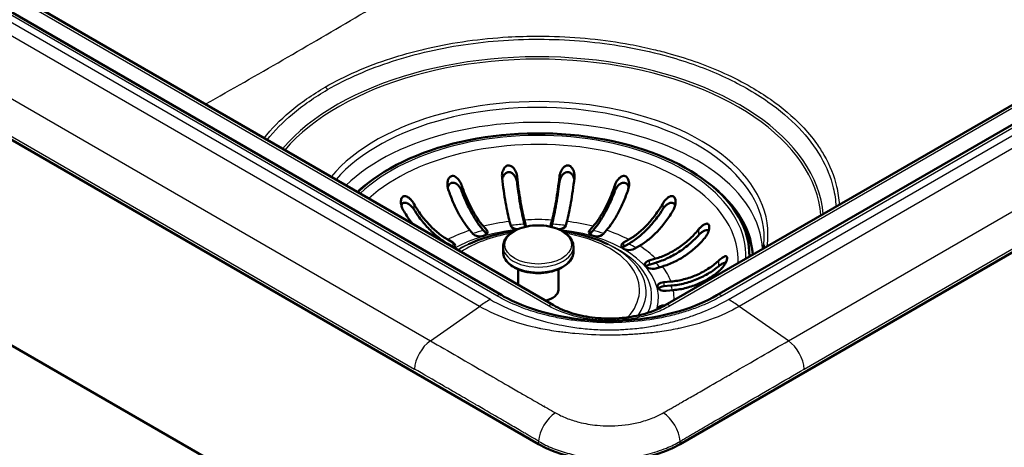
# Model space of a CAD drawing. Units: millimetres. Extents: x 0 to 2100, y 0 to 2970.
# Drawn here: x 1239 to 1435, y 1431 to 1516 of the extents above; entities that cross this region are included whole.
import ezdxf

# ---------------------------------------------------------------- set-up
doc = ezdxf.new("R2010")
doc.units = ezdxf.units.MM
doc.header["$LTSCALE"] = 10
doc.layers.add('Visible Edges(ISO)', color=7, linetype='Continuous', lineweight=50)
doc.layers.add('Visible Tangent Edges(ISO)', color=7, linetype='Continuous', lineweight=25)

msp = doc.modelspace()

# ---------------------------------------------------------------- linework, layer by layer
at = {"layer": 'Visible Edges(ISO)'}
for p, q in [((783.61, 1712.8), (1420.01, 1345.38)), ((1342.27, 1431.14), (932.15, 1667.92)), ((1334.97, 1460.73), (978.76, 1666.39)), ((1653.54, 1619.95), (1377.77, 1460.73)), ((1642.84, 1617.73), (1367.47, 1458.74)), ((1695.73, 1618.93), (1370.46, 1431.14)), ((1345.27, 1458.74), (1127.44, 1584.51)), ((1296.65, 1500.1), (1296.65, 1500.1)), ((1296.94, 1500.29), (1296.93, 1500.29)), ((1331.32, 1474.44), (1331.98, 1473.69)), ((1336.75, 1474.58), (1336.53, 1475.42)), ((1339.49, 1475.69), (1339.72, 1474.85)), ((1339.49, 1474.87), (1339.62, 1474.39)), ((1344.73, 1474.85), (1344.96, 1475.69)), ((1344.83, 1474.39), (1344.96, 1474.87)), ((1347.92, 1475.42), (1347.69, 1474.58)), ((1352.46, 1473.69), (1353.13, 1474.44)), ((1329.31, 1472.9), (1328.65, 1473.65)), ((1331.32, 1473.62), (1331.97, 1472.89)), ((1352.48, 1472.89), (1353.13, 1473.62)), ((1355.8, 1473.65), (1355.14, 1472.9)), ((1324.22, 1471.8), (1325.25, 1471.2)), ((1324.22, 1470.98), (1325.25, 1470.38)), ((1329.03, 1471.18), (1328.36, 1470.87)), ((1355.42, 1471.18), (1356.09, 1470.87)), ((1359.19, 1471.2), (1360.23, 1471.8)), ((1359.19, 1470.38), (1360.23, 1470.98)), ((1362.35, 1470.57), (1361.32, 1469.98)), ((1335.22, 1469.4), (1335.22, 1470.38)), ((1349.22, 1469.4), (1349.22, 1470.38)), ((1384.22, 1468.67), (1384.22, 1468.42)), ((1364.26, 1467.63), (1365.56, 1468.02)), ((1364.26, 1466.82), (1365.56, 1467.2)), ((1338.22, 1462.81), (1338.22, 1465.9)), ((1346.22, 1461.81), (1346.22, 1465.9)), ((1366.93, 1466.47), (1365.63, 1466.09)), ((1367.18, 1463.34), (1368.62, 1463.47)), ((1367.18, 1462.52), (1368.62, 1462.65)), ((1369.09, 1461.76), (1367.64, 1461.63)), ((1375.94, 1455.72), (1375.94, 1455.72))]:
    msp.add_line(p, q, dxfattribs=at)
for centre, major_axis, start_param, end_param in [((1287.78, 1481.32), (10.5, 18.19), 0.136091, 0.136107), ((1342.22, 1468.67), (42, 0), 6.272794, 8.879918), ((1342.22, 1468.87), (63, 0), 0.37308, 0.373084), ((1342.22, 1469.08), (62.75, 0), 0.359559, 0.359562), ((1342.22, 1467.45), (42.75, 0), 0.055214, 0.38543), ((1338.24, 1474.72), (-1.5, 0), 0.15708, 1.523519), ((1338.24, 1474.72), (1.5, 0), 5.798631, 6.440265), ((1346.21, 1474.72), (-1.5, 0), 6.126106, 6.76774), ((1346.21, 1474.72), (1.5, 0), 4.759666, 6.126106), ((1330.65, 1473.3), (1.5, 0), 3.612832, 6.754424), ((1353.8, 1473.3), (-1.5, 0), 5.811946, 8.953539), ((1324.19, 1470.59), (1.5, 0), 5.763937, 7.068583), ((1360.26, 1470.59), (-1.5, 0), 5.497787, 8.63938), ((1324.19, 1469.77), (1.5, 0), 0.490883, 0.785398), ((1360.26, 1469.77), (1.5, 0), 2.356194, 2.65071), ((1364.94, 1466.86), (-1.5, 0), 5.183628, 8.325221), ((1364.94, 1466.05), (1.5, 0), 2.042035, 2.65071), ((1367.41, 1462.48), (-1.5, 0), 4.869469, 8.011061), ((1342.22, 1461.81), (4, 0), 5.084777, 6.283185), ((1367.41, 1461.66), (1.5, 0), 1.727876, 2.65071), ((1367.41, 1457.88), (-1.5, 0), 4.67882, 6.181745), ((1356.37, 1447.44), (-20, 0), 0.865886, 0.868184), ((1356.37, 1447.44), (-20, 0), 2.27603, 2.276035), ((1356.37, 1439.27), (-19.93, 0), 0.785398, 2.356194)]:
    msp.add_ellipse(centre, major_axis=major_axis, ratio=0.57735, start_param=start_param, end_param=end_param, dxfattribs=at)
for points, knots in [([(1335.03, 1484.11), (1335.02, 1484.25), (1335.01, 1484.4), (1335.03, 1484.9), (1335.1, 1485.24), (1335.3, 1485.74), (1335.41, 1485.94), (1335.65, 1486.24), (1335.79, 1486.36), (1336.05, 1486.49), (1336.16, 1486.53), (1336.28, 1486.54), (1336.34, 1486.55), (1336.4, 1486.54), (1336.59, 1486.52), (1336.72, 1486.48), (1337.03, 1486.31), (1337.2, 1486.16), (1337.57, 1485.7), (1337.75, 1485.35), (1337.93, 1484.78), (1337.97, 1484.58), (1338, 1484.38)], [-0.281241, -0.281241, -0.281241, -0.281241, -0.2433988, -0.2433988, -0.1507184, -0.1507184, -0.0875013, -0.0875013, -0.0363703, -0.0363703, 0, 0, 0, 0.0179989, 0.0179989, 0.0593134, 0.0593134, 0.1238844, 0.1238844, 0.2155651, 0.2155651, 0.2635689, 0.2635689, 0.2635689, 0.2635689]), ([(1346.45, 1484.38), (1346.48, 1484.6), (1346.53, 1484.82), (1346.7, 1485.35), (1346.85, 1485.64), (1347.15, 1486.04), (1347.29, 1486.19), (1347.55, 1486.39), (1347.68, 1486.46), (1347.92, 1486.54), (1348.05, 1486.55), (1348.17, 1486.54), (1348.26, 1486.53), (1348.34, 1486.51), (1348.56, 1486.42), (1348.69, 1486.33), (1348.97, 1486.06), (1349.11, 1485.83), (1349.36, 1485.23), (1349.44, 1484.83), (1349.43, 1484.32), (1349.43, 1484.21), (1349.42, 1484.11)], [-0.2830976, -0.2830976, -0.2830976, -0.2830976, -0.2245111, -0.2245111, -0.1370463, -0.1370463, -0.0781235, -0.0781235, -0.0374971, -0.0374971, 0, 0, 0, 0.0266071, 0.0266071, 0.0726853, 0.0726853, 0.1449946, 0.1449946, 0.2406005, 0.2406005, 0.2661061, 0.2661061, 0.2661061, 0.2661061]), ([(1324.32, 1481.81), (1324.24, 1482.05), (1324.19, 1482.29), (1324.14, 1482.86), (1324.16, 1483.17), (1324.27, 1483.63), (1324.34, 1483.82), (1324.51, 1484.09), (1324.59, 1484.19), (1324.77, 1484.34), (1324.87, 1484.39), (1324.97, 1484.42), (1325.08, 1484.45), (1325.2, 1484.46), (1325.47, 1484.42), (1325.62, 1484.36), (1325.99, 1484.13), (1326.22, 1483.93), (1326.65, 1483.36), (1326.86, 1482.99), (1326.99, 1482.6), (1326.99, 1482.6), (1326.99, 1482.6)], [-0.2854381, -0.2854381, -0.2854381, -0.2854381, -0.2201544, -0.2201544, -0.1332599, -0.1332599, -0.0750583, -0.0750583, -0.0347681, -0.0347681, 0, 0, 0, 0.0369284, 0.0369284, 0.0886004, 0.0886004, 0.1712832, 0.1712832, 0.2708194, 0.2708194, 0.2708568, 0.2708568, 0.2708568, 0.2708568]), ([(1335.07, 1483.81), (1335.1, 1483.98), (1335.15, 1484.14), (1335.32, 1484.53), (1335.46, 1484.73), (1335.73, 1484.99), (1335.87, 1485.08), (1336.14, 1485.19), (1336.27, 1485.21), (1336.54, 1485.2), (1336.68, 1485.17), (1336.97, 1485.04), (1337.12, 1484.93), (1337.45, 1484.62), (1337.62, 1484.38), (1337.82, 1483.95), (1337.88, 1483.78), (1337.94, 1483.55), (1337.96, 1483.48), (1337.98, 1483.36), (1337.99, 1483.31), (1338, 1483.25)], [0.084971, 0.084971, 0.084971, 0.084971, 0.1371965, 0.1371965, 0.2143799, 0.2143799, 0.2700292, 0.2700292, 0.3165424, 0.3165424, 0.3637672, 0.3637672, 0.4265871, 0.4265871, 0.5188273, 0.5188273, 0.5715675, 0.5715675, 0.5931336, 0.5931336, 0.6099437, 0.6099437, 0.6099437, 0.6099437]), ([(1338, 1484.38), (1338, 1484.35), (1338, 1484.33), (1338.1, 1483.49), (1338.2, 1482.62), (1338.44, 1480.95), (1338.57, 1480.14), (1338.8, 1478.75), (1338.94, 1478.04), (1339.22, 1476.74), (1339.36, 1476.16), (1339.49, 1475.69)], [0.984539, 0.984539, 0.984539, 0.984539, 0.992132, 0.992132, 1.240364, 1.240364, 1.488596, 1.488596, 1.737085, 1.737085, 1.985573, 1.985573, 1.985573, 1.985573]), ([(1344.96, 1475.69), (1345.09, 1476.16), (1345.23, 1476.74), (1345.51, 1478.04), (1345.64, 1478.75), (1345.88, 1480.14), (1346.01, 1480.95), (1346.24, 1482.62), (1346.35, 1483.49), (1346.45, 1484.33), (1346.45, 1484.35), (1346.45, 1484.38)], [5.959972, 5.959972, 5.959972, 5.959972, 6.208461, 6.208461, 6.45695, 6.45695, 6.705181, 6.705181, 6.953413, 6.953413, 6.961007, 6.961007, 6.961007, 6.961007]), ([(1346.45, 1483.25), (1346.46, 1483.32), (1346.47, 1483.39), (1346.51, 1483.58), (1346.54, 1483.71), (1346.67, 1484.07), (1346.79, 1484.3), (1347.09, 1484.72), (1347.26, 1484.89), (1347.59, 1485.1), (1347.74, 1485.16), (1348.03, 1485.21), (1348.16, 1485.21), (1348.43, 1485.15), (1348.55, 1485.09), (1348.81, 1484.92), (1348.94, 1484.78), (1349.19, 1484.41), (1349.31, 1484.15), (1349.38, 1483.84), (1349.38, 1483.83), (1349.38, 1483.81)], [0, 0, 0, 0, 0.0214598, 0.0214598, 0.0599204, 0.0599204, 0.1371965, 0.1371965, 0.2143799, 0.2143799, 0.2700292, 0.2700292, 0.3165424, 0.3165424, 0.3637672, 0.3637672, 0.4265871, 0.4265871, 0.5188273, 0.5188273, 0.5239195, 0.5239195, 0.5239195, 0.5239195]), ([(1357.46, 1482.6), (1357.53, 1482.82), (1357.63, 1483.04), (1357.92, 1483.54), (1358.11, 1483.79), (1358.47, 1484.13), (1358.62, 1484.25), (1358.91, 1484.39), (1359.03, 1484.43), (1359.27, 1484.46), (1359.37, 1484.45), (1359.48, 1484.42), (1359.5, 1484.41), (1359.52, 1484.41), (1359.65, 1484.35), (1359.75, 1484.28), (1359.96, 1484.08), (1360.05, 1483.92), (1360.24, 1483.46), (1360.3, 1483.12), (1360.29, 1482.44), (1360.23, 1482.12), (1360.13, 1481.81)], [-0.2781463, -0.2781463, -0.2781463, -0.2781463, -0.2181443, -0.2181443, -0.1325019, -0.1325019, -0.0747713, -0.0747713, -0.0346802, -0.0346802, 0, 0, 0, 0.0070238, 0.0070238, 0.046038, 0.046038, 0.100603, 0.100603, 0.183487, 0.183487, 0.2586453, 0.2586453, 0.2586453, 0.2586453]), ([(1324.22, 1482.16), (1324.27, 1482.34), (1324.34, 1482.51), (1324.51, 1482.78), (1324.62, 1482.89), (1324.85, 1483.04), (1324.96, 1483.09), (1325.22, 1483.12), (1325.35, 1483.11), (1325.64, 1483.04), (1325.81, 1482.96), (1326.18, 1482.71), (1326.38, 1482.51), (1326.67, 1482.12), (1326.76, 1481.97), (1326.87, 1481.76), (1326.9, 1481.69), (1326.95, 1481.58), (1326.97, 1481.53), (1326.99, 1481.48)], [0.1537183, 0.1537183, 0.1537183, 0.1537183, 0.2143799, 0.2143799, 0.2700292, 0.2700292, 0.3165424, 0.3165424, 0.3637672, 0.3637672, 0.4265871, 0.4265871, 0.5188273, 0.5188273, 0.5715675, 0.5715675, 0.5931336, 0.5931336, 0.6099437, 0.6099437, 0.6099437, 0.6099437]), ([(1326.99, 1482.6), (1327, 1482.57), (1327.01, 1482.55), (1327.28, 1481.75), (1327.6, 1480.91), (1328.28, 1479.32), (1328.64, 1478.57), (1329.34, 1477.26), (1329.73, 1476.6), (1330.54, 1475.4), (1330.95, 1474.87), (1331.32, 1474.44)], [0.984539, 0.984539, 0.984539, 0.984539, 0.992132, 0.992132, 1.240364, 1.240364, 1.488596, 1.488596, 1.737085, 1.737085, 1.985573, 1.985573, 1.985573, 1.985573]), ([(1336.53, 1475.42), (1336.4, 1475.89), (1336.25, 1476.47), (1335.98, 1477.77), (1335.84, 1478.48), (1335.6, 1479.87), (1335.48, 1480.67), (1335.24, 1482.35), (1335.13, 1483.22), (1335.04, 1484.06), (1335.04, 1484.08), (1335.03, 1484.11)], [5.959972, 5.959972, 5.959972, 5.959972, 6.208461, 6.208461, 6.45695, 6.45695, 6.705181, 6.705181, 6.953413, 6.953413, 6.961007, 6.961007, 6.961007, 6.961007]), ([(1338, 1483.25), (1338.07, 1482.65), (1338.15, 1482.03), (1338.36, 1480.52), (1338.5, 1479.66), (1338.75, 1478.17), (1338.9, 1477.4), (1339.2, 1476), (1339.35, 1475.38), (1339.49, 1474.87)], [1.1535762, 1.1535762, 1.1535762, 1.1535762, 1.3329217, 1.3329217, 1.5996712, 1.5996712, 1.8666985, 1.8666985, 2.1337257, 2.1337257, 2.1337257, 2.1337257]), ([(1344.96, 1474.87), (1345.1, 1475.38), (1345.25, 1476), (1345.55, 1477.4), (1345.69, 1478.17), (1345.95, 1479.66), (1346.09, 1480.52), (1346.3, 1482.03), (1346.38, 1482.65), (1346.45, 1483.25)], [6.4050901, 6.4050901, 6.4050901, 6.4050901, 6.6721173, 6.6721173, 6.9391446, 6.9391446, 7.2058941, 7.2058941, 7.3852396, 7.3852396, 7.3852396, 7.3852396]), ([(1349.42, 1484.11), (1349.41, 1484.08), (1349.41, 1484.06), (1349.32, 1483.22), (1349.21, 1482.35), (1348.97, 1480.67), (1348.85, 1479.87), (1348.61, 1478.48), (1348.47, 1477.77), (1348.19, 1476.47), (1348.05, 1475.89), (1347.92, 1475.42)], [0.984539, 0.984539, 0.984539, 0.984539, 0.992132, 0.992132, 1.240364, 1.240364, 1.488596, 1.488596, 1.737085, 1.737085, 1.985573, 1.985573, 1.985573, 1.985573]), ([(1353.13, 1474.44), (1353.5, 1474.87), (1353.91, 1475.4), (1354.72, 1476.6), (1355.11, 1477.26), (1355.81, 1478.57), (1356.17, 1479.32), (1356.85, 1480.91), (1357.17, 1481.75), (1357.44, 1482.55), (1357.45, 1482.57), (1357.46, 1482.6)], [5.959972, 5.959972, 5.959972, 5.959972, 6.208461, 6.208461, 6.45695, 6.45695, 6.705181, 6.705181, 6.953413, 6.953413, 6.961007, 6.961007, 6.961007, 6.961007]), ([(1357.46, 1481.48), (1357.48, 1481.54), (1357.51, 1481.61), (1357.59, 1481.79), (1357.65, 1481.9), (1357.85, 1482.23), (1358.01, 1482.44), (1358.38, 1482.79), (1358.57, 1482.93), (1358.92, 1483.08), (1359.07, 1483.11), (1359.35, 1483.12), (1359.47, 1483.09), (1359.7, 1482.99), (1359.81, 1482.91), (1360.01, 1482.69), (1360.1, 1482.53), (1360.19, 1482.3), (1360.21, 1482.23), (1360.23, 1482.16)], [0, 0, 0, 0, 0.0214598, 0.0214598, 0.0599204, 0.0599204, 0.1371965, 0.1371965, 0.2143799, 0.2143799, 0.2700292, 0.2700292, 0.3165424, 0.3165424, 0.3637672, 0.3637672, 0.4265871, 0.4265871, 0.4520051, 0.4520051, 0.4520051, 0.4520051]), ([(1317.48, 1478.94), (1317.43, 1479.02), (1317.39, 1479.09), (1317.26, 1479.29), (1317.17, 1479.41), (1316.95, 1479.68), (1316.83, 1479.81), (1316.48, 1480.14), (1316.26, 1480.29), (1315.91, 1480.44), (1315.77, 1480.47), (1315.53, 1480.46), (1315.44, 1480.43), (1315.27, 1480.33), (1315.2, 1480.26), (1315.06, 1480.07), (1315.01, 1479.95), (1314.92, 1479.58), (1314.9, 1479.31), (1314.96, 1478.75), (1315.02, 1478.48), (1315.16, 1478.12), (1315.2, 1478.02), (1315.28, 1477.85), (1315.32, 1477.78), (1315.35, 1477.72)], [0, 0, 0, 0, 0.0259933, 0.0259933, 0.0718052, 0.0718052, 0.1284099, 0.1284099, 0.2213182, 0.2213182, 0.2809966, 0.2809966, 0.324752, 0.324752, 0.3664972, 0.3664972, 0.418696, 0.418696, 0.5079827, 0.5079827, 0.5908057, 0.5908057, 0.6226459, 0.6226459, 0.6460598, 0.6460598, 0.6460598, 0.6460598]), ([(1328.65, 1473.65), (1328.27, 1474.08), (1327.86, 1474.61), (1327.06, 1475.81), (1326.66, 1476.48), (1325.97, 1477.78), (1325.6, 1478.54), (1324.92, 1480.13), (1324.61, 1480.96), (1324.33, 1481.76), (1324.33, 1481.79), (1324.32, 1481.81)], [5.959972, 5.959972, 5.959972, 5.959972, 6.208461, 6.208461, 6.45695, 6.45695, 6.705181, 6.705181, 6.953413, 6.953413, 6.961007, 6.961007, 6.961007, 6.961007]), ([(1326.99, 1481.48), (1327.2, 1480.89), (1327.44, 1480.3), (1328.05, 1478.87), (1328.44, 1478.06), (1329.19, 1476.66), (1329.61, 1475.94), (1330.48, 1474.65), (1330.92, 1474.08), (1331.32, 1473.62)], [1.1535762, 1.1535762, 1.1535762, 1.1535762, 1.3329217, 1.3329217, 1.5996712, 1.5996712, 1.8666985, 1.8666985, 2.1337257, 2.1337257, 2.1337257, 2.1337257]), ([(1353.13, 1473.62), (1353.53, 1474.08), (1353.97, 1474.65), (1354.84, 1475.94), (1355.26, 1476.66), (1356.01, 1478.06), (1356.4, 1478.87), (1357.01, 1480.3), (1357.24, 1480.89), (1357.46, 1481.48)], [6.4050901, 6.4050901, 6.4050901, 6.4050901, 6.6721173, 6.6721173, 6.9391446, 6.9391446, 7.2058941, 7.2058941, 7.3852396, 7.3852396, 7.3852396, 7.3852396]), ([(1360.13, 1481.81), (1360.12, 1481.79), (1360.12, 1481.76), (1359.84, 1480.96), (1359.52, 1480.13), (1358.84, 1478.54), (1358.48, 1477.78), (1357.78, 1476.48), (1357.39, 1475.81), (1356.59, 1474.61), (1356.18, 1474.08), (1355.8, 1473.65)], [0.984539, 0.984539, 0.984539, 0.984539, 0.992132, 0.992132, 1.240364, 1.240364, 1.488596, 1.488596, 1.737085, 1.737085, 1.985573, 1.985573, 1.985573, 1.985573]), ([(1366.97, 1478.94), (1367.07, 1479.11), (1367.18, 1479.28), (1367.52, 1479.72), (1367.77, 1479.97), (1368.17, 1480.26), (1368.33, 1480.36), (1368.6, 1480.45), (1368.72, 1480.47), (1368.92, 1480.46), (1369.01, 1480.43), (1369.09, 1480.38), (1369.13, 1480.36), (1369.17, 1480.33), (1369.29, 1480.22), (1369.36, 1480.12), (1369.48, 1479.83), (1369.52, 1479.63), (1369.54, 1479.09), (1369.5, 1478.74), (1369.31, 1478.16), (1369.22, 1477.93), (1369.09, 1477.72)], [-0.279083, -0.279083, -0.279083, -0.279083, -0.2296684, -0.2296684, -0.1342653, -0.1342653, -0.0753338, -0.0753338, -0.0347756, -0.0347756, 0, 0, 0, 0.0172496, 0.0172496, 0.0586938, 0.0586938, 0.1205966, 0.1205966, 0.2055353, 0.2055353, 0.2624883, 0.2624883, 0.2624883, 0.2624883]), ([(1315, 1478.6), (1315.05, 1478.71), (1315.1, 1478.82), (1315.26, 1478.99), (1315.35, 1479.05), (1315.55, 1479.13), (1315.67, 1479.14), (1315.94, 1479.12), (1316.1, 1479.07), (1316.47, 1478.89), (1316.7, 1478.72), (1317.04, 1478.4), (1317.15, 1478.27), (1317.3, 1478.07), (1317.34, 1478.02), (1317.42, 1477.91), (1317.45, 1477.87), (1317.48, 1477.82)], [0.22295, 0.22295, 0.22295, 0.22295, 0.2700292, 0.2700292, 0.3165424, 0.3165424, 0.3637672, 0.3637672, 0.4265871, 0.4265871, 0.5188273, 0.5188273, 0.5715675, 0.5715675, 0.5931336, 0.5931336, 0.6099437, 0.6099437, 0.6099437, 0.6099437]), ([(1317.48, 1478.94), (1317.49, 1478.92), (1317.5, 1478.9), (1317.93, 1478.16), (1318.42, 1477.4), (1319.48, 1475.97), (1320.05, 1475.3), (1321.13, 1474.16), (1321.74, 1473.58), (1323, 1472.57), (1323.64, 1472.13), (1324.22, 1471.8)], [0.984539, 0.984539, 0.984539, 0.984539, 0.992132, 0.992132, 1.240364, 1.240364, 1.488596, 1.488596, 1.737085, 1.737085, 1.985573, 1.985573, 1.985573, 1.985573]), ([(1360.23, 1471.8), (1360.81, 1472.13), (1361.45, 1472.57), (1362.7, 1473.58), (1363.32, 1474.16), (1364.4, 1475.3), (1364.97, 1475.97), (1366.03, 1477.4), (1366.52, 1478.16), (1366.95, 1478.9), (1366.96, 1478.92), (1366.97, 1478.94)], [5.959972, 5.959972, 5.959972, 5.959972, 6.208461, 6.208461, 6.45695, 6.45695, 6.705181, 6.705181, 6.953413, 6.953413, 6.961007, 6.961007, 6.961007, 6.961007]), ([(1366.97, 1477.82), (1367.01, 1477.88), (1367.05, 1477.94), (1367.17, 1478.1), (1367.25, 1478.2), (1367.5, 1478.49), (1367.69, 1478.67), (1368.09, 1478.95), (1368.29, 1479.05), (1368.62, 1479.14), (1368.75, 1479.15), (1369, 1479.1), (1369.09, 1479.06), (1369.27, 1478.91), (1369.34, 1478.82), (1369.41, 1478.68), (1369.43, 1478.64), (1369.44, 1478.6)], [0, 0, 0, 0, 0.0214598, 0.0214598, 0.0599204, 0.0599204, 0.1371965, 0.1371965, 0.2143799, 0.2143799, 0.2700292, 0.2700292, 0.3165424, 0.3165424, 0.3637672, 0.3637672, 0.3802289, 0.3802289, 0.3802289, 0.3802289]), ([(1317.24, 1474.93), (1317.1, 1475.1), (1316.96, 1475.28), (1316.3, 1476.18), (1315.81, 1476.93), (1315.38, 1477.67), (1315.37, 1477.69), (1315.35, 1477.72)], [6.6423689, 6.6423689, 6.6423689, 6.6423689, 6.7051814, 6.7051814, 6.9534133, 6.9534133, 6.9610068, 6.9610068, 6.9610068, 6.9610068]), ([(1317.48, 1477.82), (1317.81, 1477.29), (1318.17, 1476.75), (1319.13, 1475.46), (1319.74, 1474.74), (1320.9, 1473.52), (1321.56, 1472.9), (1322.91, 1471.81), (1323.59, 1471.34), (1324.22, 1470.98)], [1.1535762, 1.1535762, 1.1535762, 1.1535762, 1.3329217, 1.3329217, 1.5996712, 1.5996712, 1.8666985, 1.8666985, 2.1337257, 2.1337257, 2.1337257, 2.1337257]), ([(1360.23, 1470.98), (1360.86, 1471.34), (1361.54, 1471.81), (1362.89, 1472.9), (1363.55, 1473.52), (1364.71, 1474.74), (1365.32, 1475.46), (1366.27, 1476.75), (1366.64, 1477.29), (1366.97, 1477.82)], [6.4050901, 6.4050901, 6.4050901, 6.4050901, 6.6721173, 6.6721173, 6.9391446, 6.9391446, 7.2058941, 7.2058941, 7.3852396, 7.3852396, 7.3852396, 7.3852396]), ([(1369.09, 1477.72), (1369.08, 1477.69), (1369.07, 1477.67), (1368.64, 1476.93), (1368.15, 1476.18), (1367.09, 1474.74), (1366.52, 1474.07), (1365.44, 1472.93), (1364.83, 1472.36), (1363.57, 1471.35), (1362.93, 1470.91), (1362.35, 1470.57)], [0.984539, 0.984539, 0.984539, 0.984539, 0.992132, 0.992132, 1.240364, 1.240364, 1.488596, 1.488596, 1.737085, 1.737085, 1.985573, 1.985573, 1.985573, 1.985573]), ([(1349.22, 1470.38), (1349.22, 1470.81), (1349.12, 1471.24), (1348.7, 1472.07), (1348.38, 1472.47), (1347.54, 1473.2), (1347.01, 1473.53), (1345.81, 1474.07), (1345.13, 1474.28), (1343.7, 1474.56), (1342.96, 1474.63), (1341.46, 1474.63), (1340.72, 1474.56), (1339.3, 1474.27), (1338.63, 1474.06), (1337.42, 1473.52), (1336.88, 1473.19), (1336.01, 1472.42), (1335.68, 1471.98), (1335.31, 1471.14), (1335.22, 1470.76), (1335.22, 1470.38)], [3.926991, 3.926991, 3.926991, 3.926991, 4.208416, 4.208416, 4.510143, 4.510143, 4.837669, 4.837669, 5.16978, 5.16978, 5.49997, 5.49997, 5.829237, 5.829237, 6.159446, 6.159446, 6.491561, 6.491561, 6.818812, 6.818812, 7.068583, 7.068583, 7.068583, 7.068583]), ([(1374.06, 1473.77), (1374.22, 1473.96), (1374.39, 1474.13), (1374.78, 1474.5), (1375, 1474.67), (1375.35, 1474.87), (1375.49, 1474.93), (1375.72, 1474.98), (1375.81, 1474.98), (1375.97, 1474.93), (1376.03, 1474.89), (1376.08, 1474.83), (1376.14, 1474.77), (1376.18, 1474.69), (1376.24, 1474.45), (1376.25, 1474.3), (1376.22, 1473.88), (1376.16, 1473.58), (1375.9, 1472.91), (1375.69, 1472.54), (1375.43, 1472.22), (1375.43, 1472.22), (1375.43, 1472.22)], [-0.2854381, -0.2854381, -0.2854381, -0.2854381, -0.2201544, -0.2201544, -0.1332599, -0.1332599, -0.0750583, -0.0750583, -0.0347681, -0.0347681, 0, 0, 0, 0.0369284, 0.0369284, 0.0886004, 0.0886004, 0.1712832, 0.1712832, 0.2708194, 0.2708194, 0.2708568, 0.2708568, 0.2708568, 0.2708568]), ([(1337.42, 1473.49), (1336.25, 1473.33), (1335.09, 1473.12), (1332.22, 1472.42), (1330.56, 1471.86), (1329.03, 1471.18)], [5.7250544, 5.7250544, 5.7250544, 5.7250544, 5.8947551, 5.8947551, 6.1594004, 6.1594004, 6.1594004, 6.1594004]), ([(1355.42, 1471.18), (1353.89, 1471.86), (1352.23, 1472.42), (1349.36, 1473.12), (1348.2, 1473.33), (1347.03, 1473.49)], [4.8361739, 4.8361739, 4.8361739, 4.8361739, 5.1008192, 5.1008192, 5.2705199, 5.2705199, 5.2705199, 5.2705199]), ([(1365.56, 1468.02), (1366.3, 1468.23), (1367.11, 1468.54), (1368.69, 1469.29), (1369.46, 1469.74), (1370.82, 1470.65), (1371.54, 1471.21), (1372.87, 1472.42), (1373.5, 1473.08), (1374.03, 1473.73), (1374.05, 1473.75), (1374.06, 1473.77)], [5.959972, 5.959972, 5.959972, 5.959972, 6.208461, 6.208461, 6.45695, 6.45695, 6.705181, 6.705181, 6.953413, 6.953413, 6.961007, 6.961007, 6.961007, 6.961007]), ([(1365.56, 1467.2), (1366.36, 1467.43), (1367.22, 1467.76), (1368.92, 1468.57), (1369.75, 1469.05), (1371.21, 1470.04), (1371.98, 1470.63), (1373.18, 1471.72), (1373.65, 1472.18), (1374.06, 1472.64)], [6.4050901, 6.4050901, 6.4050901, 6.4050901, 6.6721173, 6.6721173, 6.9391446, 6.9391446, 7.2058941, 7.2058941, 7.3852396, 7.3852396, 7.3852396, 7.3852396]), ([(1374.06, 1472.64), (1374.11, 1472.7), (1374.16, 1472.75), (1374.3, 1472.89), (1374.39, 1472.97), (1374.67, 1473.21), (1374.87, 1473.35), (1375.26, 1473.57), (1375.45, 1473.63), (1375.73, 1473.66), (1375.84, 1473.65), (1376, 1473.57), (1376.06, 1473.52), (1376.11, 1473.46)], [0, 0, 0, 0, 0.0214598, 0.0214598, 0.0599204, 0.0599204, 0.1371965, 0.1371965, 0.2143799, 0.2143799, 0.2700292, 0.2700292, 0.307721, 0.307721, 0.307721, 0.307721]), ([(1375.43, 1472.22), (1375.41, 1472.2), (1375.4, 1472.18), (1374.86, 1471.53), (1374.24, 1470.88), (1372.9, 1469.67), (1372.18, 1469.11), (1370.82, 1468.19), (1370.05, 1467.75), (1368.47, 1466.99), (1367.66, 1466.69), (1366.93, 1466.47)], [0.984539, 0.984539, 0.984539, 0.984539, 0.992132, 0.992132, 1.240364, 1.240364, 1.488596, 1.488596, 1.737085, 1.737085, 1.985573, 1.985573, 1.985573, 1.985573]), ([(1335.22, 1469.4), (1335.22, 1468.97), (1335.33, 1468.54), (1335.75, 1467.71), (1336.07, 1467.31), (1336.9, 1466.58), (1337.43, 1466.25), (1338.64, 1465.71), (1339.32, 1465.5), (1340.74, 1465.22), (1341.49, 1465.15), (1342.98, 1465.15), (1343.73, 1465.22), (1345.15, 1465.51), (1345.82, 1465.72), (1347.03, 1466.26), (1347.57, 1466.6), (1348.43, 1467.37), (1348.77, 1467.8), (1349.14, 1468.64), (1349.22, 1469.02), (1349.22, 1469.4)], [0.785398, 0.785398, 0.785398, 0.785398, 1.066823, 1.066823, 1.36855, 1.36855, 1.696077, 1.696077, 2.028187, 2.028187, 2.358378, 2.358378, 2.687644, 2.687644, 3.017854, 3.017854, 3.349969, 3.349969, 3.67722, 3.67722, 3.926991, 3.926991, 3.926991, 3.926991]), ([(1378.04, 1467.58), (1378.14, 1467.68), (1378.25, 1467.77), (1378.6, 1468.06), (1378.83, 1468.22), (1379.17, 1468.41), (1379.3, 1468.47), (1379.51, 1468.5), (1379.6, 1468.5), (1379.7, 1468.42), (1379.74, 1468.37), (1379.76, 1468.3), (1379.77, 1468.27), (1379.77, 1468.23), (1379.78, 1468.09), (1379.77, 1467.98), (1379.7, 1467.68), (1379.62, 1467.47), (1379.37, 1466.94), (1379.16, 1466.61), (1378.79, 1466.15), (1378.65, 1466), (1378.51, 1465.87)], [-0.281241, -0.281241, -0.281241, -0.281241, -0.2433988, -0.2433988, -0.1507184, -0.1507184, -0.0875013, -0.0875013, -0.0363703, -0.0363703, 0, 0, 0, 0.0179989, 0.0179989, 0.0593134, 0.0593134, 0.1238844, 0.1238844, 0.2155651, 0.2155651, 0.2635689, 0.2635689, 0.2635689, 0.2635689]), ([(1368.62, 1463.47), (1369.43, 1463.54), (1370.33, 1463.69), (1372.08, 1464.14), (1372.93, 1464.44), (1374.44, 1465.09), (1375.24, 1465.51), (1376.72, 1466.46), (1377.41, 1467), (1378, 1467.55), (1378.02, 1467.56), (1378.04, 1467.58)], [5.959972, 5.959972, 5.959972, 5.959972, 6.208461, 6.208461, 6.45695, 6.45695, 6.705181, 6.705181, 6.953413, 6.953413, 6.961007, 6.961007, 6.961007, 6.961007]), ([(1378.04, 1466.46), (1378.09, 1466.5), (1378.15, 1466.54), (1378.29, 1466.66), (1378.39, 1466.72), (1378.67, 1466.91), (1378.86, 1467.02), (1379.21, 1467.16), (1379.36, 1467.2), (1379.48, 1467.19), (1379.48, 1467.19), (1379.49, 1467.19)], [0, 0, 0, 0, 0.0214598, 0.0214598, 0.0599204, 0.0599204, 0.1371965, 0.1371965, 0.2143799, 0.2143799, 0.2168599, 0.2168599, 0.2168599, 0.2168599]), ([(1368.62, 1462.65), (1369.5, 1462.73), (1370.46, 1462.89), (1372.34, 1463.37), (1373.26, 1463.69), (1374.88, 1464.4), (1375.73, 1464.85), (1377.06, 1465.7), (1377.58, 1466.08), (1378.04, 1466.46)], [6.4050901, 6.4050901, 6.4050901, 6.4050901, 6.6721173, 6.6721173, 6.9391446, 6.9391446, 7.2058941, 7.2058941, 7.3852396, 7.3852396, 7.3852396, 7.3852396]), ([(1378.51, 1465.87), (1378.49, 1465.85), (1378.47, 1465.84), (1377.88, 1465.29), (1377.19, 1464.75), (1375.71, 1463.8), (1374.91, 1463.38), (1373.4, 1462.73), (1372.55, 1462.43), (1370.8, 1461.98), (1369.9, 1461.83), (1369.09, 1461.76)], [0.984539, 0.984539, 0.984539, 0.984539, 0.992132, 0.992132, 1.240364, 1.240364, 1.488596, 1.488596, 1.737085, 1.737085, 1.985573, 1.985573, 1.985573, 1.985573]), ([(1377.77, 1460.73), (1375.62, 1459.49), (1373.1, 1458.43), (1367.56, 1456.77), (1364.53, 1456.19), (1358.3, 1455.59), (1355.08, 1455.57), (1348.81, 1456.1), (1345.75, 1456.65), (1340.12, 1458.25), (1337.54, 1459.29), (1335.21, 1460.59), (1335.09, 1460.66), (1334.97, 1460.73)], [3.141593, 3.141593, 3.141593, 3.141593, 3.450186, 3.450186, 3.760508, 3.760508, 4.072363, 4.072363, 4.384273, 4.384273, 4.694725, 4.694725, 4.712389, 4.712389, 4.712389, 4.712389]), ([(1345.27, 1458.74), (1346.35, 1458.12), (1347.64, 1457.57), (1350.44, 1456.72), (1351.97, 1456.42), (1355.1, 1456.09), (1356.74, 1456.06), (1359.91, 1456.29), (1361.48, 1456.55), (1364.36, 1457.3), (1365.7, 1457.81), (1367.06, 1458.52), (1367.27, 1458.63), (1367.47, 1458.74)], [0, 0, 0, 0, 0.481924, 0.481924, 0.959076, 0.959076, 1.438357, 1.438357, 1.918491, 1.918491, 2.397784, 2.397784, 2.486309, 2.486309, 2.486309, 2.486309])]:
    msp.add_open_spline(points, degree=3, knots=knots, dxfattribs=at)
msp.add_open_spline([(1387.03, 1470.04), (1387.07, 1470.3), (1387.1, 1470.57), (1387.12, 1470.84)], degree=3, dxfattribs=at)
at = {"layer": 'Visible Tangent Edges(ISO)'}
for p, q in [((1330.55, 1458.53), (969.91, 1666.74)), ((1332.7, 1459.9), (972.07, 1668.11)), ((1333.97, 1460.64), (977.76, 1666.29)), ((960.07, 1659.94), (1320.77, 1451.69)), ((956.9, 1654.33), (1317.6, 1446.08)), ((1654.54, 1619.85), (1378.77, 1460.64)), ((1643.84, 1617.63), (1368.47, 1458.64)), ((1380.03, 1459.9), (1655.81, 1619.12)), ((1657.97, 1617.75), (1382.19, 1458.53)), ((1391.96, 1451.69), (1667.81, 1610.95)), ((1395.13, 1446.08), (1670.98, 1605.34)), ((1344.27, 1458.64), (1126.44, 1584.41)), ((1338, 1484.38), (1338, 1483.25)), ((1346.45, 1484.38), (1346.45, 1483.25)), ((1326.99, 1482.6), (1326.99, 1481.48)), ((1357.46, 1482.6), (1357.46, 1481.48)), ((1317.48, 1478.94), (1317.48, 1477.82)), ((1366.97, 1478.94), (1366.97, 1477.82)), ((1339.72, 1474.85), (1339.72, 1474.58)), ((1344.73, 1474.85), (1344.73, 1474.58)), ((1331.98, 1473.69), (1331.98, 1472.9)), ((1352.46, 1473.69), (1352.46, 1472.9)), ((1374.06, 1473.77), (1374.06, 1472.64)), ((1325.25, 1471.2), (1325.25, 1470.38)), ((1359.19, 1471.2), (1359.19, 1470.38)), ((1364.26, 1467.63), (1364.26, 1466.82)), ((1378.04, 1467.58), (1378.04, 1466.46)), ((1367.18, 1463.34), (1367.18, 1462.52)), ((1320.77, 1451.69), (1330.55, 1458.53)), ((1391.96, 1451.69), (1382.19, 1458.53)), ((1342.27, 1431.14), (1342.31, 1431.71)), ((1370.46, 1431.14), (1370.43, 1431.71))]:
    msp.add_line(p, q, dxfattribs=at)
for centre, major_axis, ratio, start_param, end_param in [((1342.22, 1475.38), (56.72, 0), 0.57735, 0.045914, 2.683289), ((1342.22, 1475.17), (56.27, 0), 0.57735, 0.044872, 2.681136), ((1299.84, 1501.32), (0.5, -0.866), 0.57735, 1.570796, 2.303835), ((1288.13, 1481.12), (10.5, 18.19), 0.57735, 0.175376, 0.175394), ((1342.22, 1472.85), (45.69, 0), 0.57735, 6.191498, 8.976887), ((1342.22, 1472.12), (44.95, 0), 0.57735, 6.233719, 8.961566), ((1290.96, 1479.49), (-10.5, -18.19), 0.57735, 3.742118, 3.742121), ((1342.22, 1469.36), (44.59, 0), 0.57735, 0.021226, 2.602037), ((1291.31, 1479.28), (-10, -17.32), 0.57735, 3.978687, 3.97869), ((1342.22, 1468.67), (41.28, 0), 0.57735, 6.25475, 8.884215), ((1342.22, 1467.76), (39.75, 0), 0.57735, 6.254834, 8.865069), ((1342.22, 1467.93), (42.82, 0), 0.57735, 2.443109, 2.570256), ((1342.22, 1467.93), (42.82, 0), 0.57735, 0.038256, 0.698484), ((1342.22, 1460.18), (-27, 0), 0.57735, 4.925053, 5.128044), ((1342.22, 1459.36), (-27, 0), 0.57735, 4.813884, 4.916848), ((1342.22, 1460.18), (-27, 0), 0.57735, 4.610894, 4.813884), ((1342.22, 1459.36), (-27, 0), 0.57735, 4.50793, 4.610894), ((1342.22, 1460.18), (-27, 0), 0.57735, 4.296734, 4.499725), ((1342.22, 1460.18), (-27, 0), 0.57735, 5.239212, 5.442203), ((1342.22, 1460.18), (-23.9, 0), 0.57735, 4.892749, 5.481279), ((1342.22, 1461.81), (-20.14, 0), 0.57735, 4.99174, 5.577594), ((1342.22, 1459.36), (-27, 0), 0.57735, 5.128044, 5.21541), ((1342.22, 1460.18), (23.9, 0), 0.57735, 6.118143, 7.673621), ((1342.22, 1461.81), (20.14, 0), 0.57735, 5.793978, 7.57463), ((1342.22, 1459.36), (-27, 0), 0.57735, 4.209368, 4.296734), ((1342.22, 1460.18), (-27, 0), 0.57735, 3.982575, 4.185566), ((1342.22, 1459.36), (-27, 0), 0.57735, 5.442203, 5.446115), ((1342.22, 1460.6), (-22.57, 0), 0.57735, 5.374002, 5.502931), ((1342.22, 1461.39), (-21.47, 0), 0.57735, 5.374002, 5.548797), ((1342.22, 1461.39), (21.47, 0), 0.57735, 5.897382, 7.192368), ((1342.22, 1460.6), (22.57, 0), 0.57735, 6.02353, 7.192368), ((1342.22, 1459.36), (-27, 0), 0.57735, 3.908471, 3.982575), ((1342.22, 1460.18), (-27, 0), 0.57735, 3.668416, 3.871407), ((1342.22, 1470.38), (-7, 0), 0.57735, 0, 3.141593), ((1342.22, 1469.4), (7, 0), 0.57735, 3.141593, 6.283185), ((1342.22, 1459.36), (-27, 0), 0.57735, 3.603945, 3.668416), ((1342.22, 1460.18), (27, 0), 0.57735, 0.212664, 0.415655), ((1342.22, 1459.36), (27, 0), 0.57735, 0.153257, 0.212664), ((1333.97, 1459), (1, 1.73), 0.57735, 0, 0.785398), ((1342.22, 1460.18), (27, 0), 0.57735, 6.255909, 6.384681), ((1378.77, 1459), (-1, 1.73), 0.57735, 5.497788, 6.283185), ((1332.68, 1435.42), (15.02, 25.97), 0.576742, 0.785873, 0.887663), ((1344.27, 1457.01), (1, 1.73), 0.57735, 0, 0.785398), ((1368.47, 1457.01), (-1, 1.73), 0.57735, 5.497787, 6.283185), ((1380.03, 1435.41), (-14.99, 25.99), 0.576988, 5.396311, 5.498101), ((1321.13, 1447.83), (2.5, 4.33), 0.57735, 0.887188, 2.286381), ((1391.6, 1447.83), (-2.5, 4.33), 0.577344, 3.996798, 5.395991), ((1345.83, 1433.47), (-2.55, -4.3), 0.570241, 4.002627, 5.434921), ((1366.9, 1433.47), (2.55, -4.3), 0.570216, 0.84824, 2.280557)]:
    msp.add_ellipse(centre, major_axis=major_axis, ratio=ratio, start_param=start_param, end_param=end_param, dxfattribs=at)
msp.add_ellipse((1342.22, 1470.77), major_axis=(6.62, 0), ratio=0.57735, dxfattribs=at)
for points, knots in [([(1276.03, 1498.72), (1276.07, 1498.74), (1281.19, 1501.62), (1291.42, 1507.46), (1306.79, 1516.44), (1322.15, 1525.61), (1337.46, 1534.93), (1357.81, 1547.51), (1383.14, 1563.4), (1403.34, 1576.21), (1413.43, 1582.62)], [0.4373773, 0.4373773, 0.4373773, 0.4373773, 0.4378288, 0.5, 0.5621712, 0.6244589, 0.6868858, 0.7494189, 0.8746554, 1, 1, 1, 1]), ([(1299.88, 1502.11), (1301.81, 1503.23), (1303.88, 1504.27), (1306.06, 1505.22), (1308.24, 1506.18), (1310.53, 1507.04), (1312.92, 1507.82), (1314.98, 1508.49), (1317.12, 1509.08), (1319.31, 1509.61), (1319.65, 1509.69), (1319.99, 1509.77), (1320.33, 1509.85), (1322.87, 1510.42), (1325.48, 1510.9), (1328.14, 1511.27), (1330.8, 1511.64), (1333.5, 1511.91), (1336.22, 1512.07), (1338.22, 1512.18), (1340.22, 1512.24), (1342.22, 1512.24), (1342.95, 1512.24), (1343.68, 1512.23), (1344.41, 1512.22), (1347.14, 1512.16), (1349.87, 1511.99), (1352.56, 1511.72), (1355.25, 1511.45), (1357.91, 1511.07), (1360.51, 1510.59), (1362.08, 1510.3), (1363.62, 1509.97), (1365.14, 1509.61), (1366.25, 1509.34), (1367.35, 1509.06), (1368.43, 1508.75), (1372.27, 1507.68), (1375.9, 1506.36), (1379.26, 1504.84), (1381.12, 1503.99), (1382.89, 1503.08), (1384.57, 1502.11), (1385.91, 1501.34), (1387.19, 1500.53), (1388.4, 1499.68), (1390.74, 1498.04), (1392.83, 1496.28), (1394.61, 1494.42), (1395.7, 1493.28), (1396.69, 1492.1), (1397.55, 1490.9), (1398.09, 1490.14), (1398.59, 1489.37), (1399.04, 1488.59), (1400.21, 1486.57), (1401.05, 1484.49), (1401.55, 1482.38), (1401.84, 1481.17), (1402.01, 1479.95), (1402.08, 1478.73)], [0, 0, 0, 0, 0.0436075, 0.0436075, 0.0436075, 0.0872207, 0.0872207, 0.0872207, 0.125, 0.125, 0.125, 0.1308338, 0.1308338, 0.1308338, 0.174445, 0.174445, 0.174445, 0.2180345, 0.2180345, 0.2180345, 0.25, 0.25, 0.25, 0.2616237, 0.2616237, 0.2616237, 0.3052116, 0.3052116, 0.3052116, 0.3488016, 0.3488016, 0.3488016, 0.375, 0.375, 0.375, 0.3941785, 0.3941785, 0.3941785, 0.4622279, 0.4622279, 0.4622279, 0.5, 0.5, 0.5, 0.5302791, 0.5302791, 0.5302791, 0.5889986, 0.5889986, 0.5889986, 0.625, 0.625, 0.625, 0.6477125, 0.6477125, 0.6477125, 0.7064272, 0.7064272, 0.7064272, 0.7402296, 0.7402296, 0.7402296, 0.7402296]), ([(1300.34, 1501.61), (1302.26, 1502.71), (1304.3, 1503.74), (1306.46, 1504.68), (1308.61, 1505.63), (1310.88, 1506.49), (1313.24, 1507.25), (1315.6, 1508.01), (1318.05, 1508.68), (1320.57, 1509.26), (1323.08, 1509.83), (1325.67, 1510.3), (1328.3, 1510.67), (1330.92, 1511.03), (1333.6, 1511.3), (1336.29, 1511.45), (1338.98, 1511.61), (1341.68, 1511.66), (1344.39, 1511.6), (1347.09, 1511.54), (1349.78, 1511.38), (1352.45, 1511.11), (1355.11, 1510.84), (1357.74, 1510.47), (1360.31, 1509.99), (1362.99, 1509.49), (1365.61, 1508.89), (1368.14, 1508.18), (1371.94, 1507.11), (1375.54, 1505.81), (1378.85, 1504.3), (1382.17, 1502.79), (1385.21, 1501.08), (1387.89, 1499.2), (1390.21, 1497.58), (1392.27, 1495.84), (1394.04, 1494), (1395.8, 1492.16), (1397.27, 1490.22), (1398.42, 1488.23), (1399.57, 1486.23), (1400.4, 1484.18), (1400.9, 1482.09), (1401.19, 1480.85), (1401.37, 1479.61), (1401.43, 1478.35)], [0, 0, 0, 0, 0.0436171, 0.0436171, 0.0436171, 0.0872342, 0.0872342, 0.0872342, 0.1308513, 0.1308513, 0.1308513, 0.1744684, 0.1744684, 0.1744684, 0.218064, 0.218064, 0.218064, 0.2616596, 0.2616596, 0.2616596, 0.3052552, 0.3052552, 0.3052552, 0.3488509, 0.3488509, 0.3488509, 0.3942262, 0.3942262, 0.3942262, 0.4622605, 0.4622605, 0.4622605, 0.5302948, 0.5302948, 0.5302948, 0.5890079, 0.5890079, 0.5890079, 0.6477211, 0.6477211, 0.6477211, 0.7064342, 0.7064342, 0.7064342, 0.7413953, 0.7413953, 0.7413953, 0.7413953]), ([(1287.71, 1491.97), (1289.15, 1493.8), (1290.87, 1495.56), (1292.83, 1497.22), (1294.91, 1498.97), (1297.28, 1500.61), (1299.88, 1502.11)], [0.885812, 0.885812, 0.885812, 0.885812, 0.941295, 0.941295, 0.941295, 1, 1, 1, 1]), ([(1288.33, 1491.61), (1289.75, 1493.41), (1291.44, 1495.14), (1293.37, 1496.76), (1295.43, 1498.5), (1297.77, 1500.12), (1300.34, 1501.61)], [0.8861743, 0.8861743, 0.8861743, 0.8861743, 0.9412938, 0.9412938, 0.9412938, 1, 1, 1, 1]), ([(1332.7, 1459.9), (1334.43, 1458.91), (1336.31, 1458.01), (1338.29, 1457.24), (1340.04, 1456.56), (1341.87, 1455.97), (1343.74, 1455.49), (1344.11, 1455.39), (1344.48, 1455.3), (1344.85, 1455.21), (1345.53, 1455.05), (1346.22, 1454.91), (1346.92, 1454.77), (1347.37, 1454.68), (1347.82, 1454.6), (1348.28, 1454.53), (1348.83, 1454.43), (1349.38, 1454.35), (1349.93, 1454.28), (1350.49, 1454.2), (1351.04, 1454.14), (1351.58, 1454.09), (1352.68, 1453.99), (1353.84, 1453.92), (1354.94, 1453.89), (1355.35, 1453.88), (1355.76, 1453.87), (1356.16, 1453.87), (1356.86, 1453.87), (1357.55, 1453.88), (1358.24, 1453.9), (1358.7, 1453.92), (1359.14, 1453.94), (1359.59, 1453.97), (1360.21, 1454.01), (1360.83, 1454.06), (1361.44, 1454.12), (1361.96, 1454.17), (1362.46, 1454.23), (1362.96, 1454.3), (1363.47, 1454.37), (1363.99, 1454.45), (1364.52, 1454.54), (1364.94, 1454.61), (1365.32, 1454.67), (1365.7, 1454.75), (1365.8, 1454.77), (1365.89, 1454.78), (1365.99, 1454.8), (1366.97, 1455), (1367.93, 1455.21), (1368.89, 1455.46), (1369.35, 1455.58), (1369.81, 1455.7), (1370.27, 1455.84), (1371.21, 1456.1), (1372.05, 1456.37), (1372.92, 1456.68), (1373.56, 1456.9), (1374.19, 1457.14), (1374.82, 1457.39), (1375.03, 1457.47), (1375.25, 1457.56), (1375.46, 1457.65), (1377.12, 1458.34), (1378.6, 1459.08), (1380.03, 1459.9)], [0, 0, 0, 0, 0.1219132, 0.1219132, 0.1219132, 0.2288984, 0.2288984, 0.2288984, 0.25, 0.25, 0.25, 0.2885473, 0.2885473, 0.2885473, 0.3136841, 0.3136841, 0.3136841, 0.3441993, 0.3441993, 0.3441993, 0.375, 0.375, 0.375, 0.4375, 0.4375, 0.4375, 0.4605717, 0.4605717, 0.4605717, 0.5, 0.5, 0.5, 0.5259623, 0.5259623, 0.5259623, 0.5625, 0.5625, 0.5625, 0.5932783, 0.5932783, 0.5932783, 0.625, 0.625, 0.625, 0.6500582, 0.6500582, 0.6500582, 0.65625, 0.65625, 0.65625, 0.7192936, 0.7192936, 0.7192936, 0.75, 0.75, 0.75, 0.8125, 0.8125, 0.8125, 0.8589936, 0.8589936, 0.8589936, 0.875, 0.875, 0.875, 1, 1, 1, 1]), ([(1378.77, 1460.64), (1377.74, 1460.04), (1376.65, 1459.49), (1375.49, 1458.99), (1375.11, 1458.82), (1374.74, 1458.67), (1374.32, 1458.5), (1373.47, 1458.16), (1372.6, 1457.85), (1371.7, 1457.57), (1370.81, 1457.28), (1369.93, 1457.03), (1368.95, 1456.78), (1366.98, 1456.29), (1365, 1455.93), (1362.86, 1455.67), (1360.72, 1455.41), (1358.55, 1455.28), (1356.37, 1455.28), (1354.18, 1455.28), (1351.97, 1455.41), (1349.88, 1455.67), (1348.83, 1455.79), (1347.8, 1455.95), (1346.78, 1456.14), (1345.77, 1456.32), (1344.73, 1456.55), (1343.78, 1456.78), (1342.37, 1457.14), (1341.01, 1457.55), (1339.7, 1458.01), (1339.27, 1458.17), (1338.82, 1458.34), (1338.42, 1458.5), (1336.82, 1459.13), (1335.34, 1459.84), (1333.97, 1460.64)], [0, 0, 0, 0, 0.09375, 0.09375, 0.09375, 0.125, 0.125, 0.125, 0.1875, 0.1875, 0.1875, 0.25, 0.25, 0.25, 0.375, 0.375, 0.375, 0.5, 0.5, 0.5, 0.625, 0.625, 0.625, 0.6875, 0.6875, 0.6875, 0.75, 0.75, 0.75, 0.84375, 0.84375, 0.84375, 0.875, 0.875, 0.875, 1, 1, 1, 1]), ([(1382.19, 1458.53), (1380.45, 1457.53), (1378.52, 1456.65), (1376.46, 1455.9), (1374.5, 1455.2), (1372.41, 1454.61), (1370.26, 1454.16), (1370.13, 1454.13), (1370.01, 1454.11), (1369.89, 1454.08), (1368.74, 1453.85), (1367.57, 1453.65), (1366.39, 1453.48), (1365.41, 1453.35), (1364.42, 1453.24), (1363.41, 1453.14), (1362.49, 1453.06), (1361.57, 1452.99), (1360.66, 1452.94), (1360.37, 1452.92), (1360.07, 1452.9), (1359.78, 1452.89), (1358.65, 1452.84), (1357.51, 1452.81), (1356.37, 1452.81), (1356.29, 1452.81), (1356.22, 1452.81), (1356.15, 1452.81), (1353.92, 1452.82), (1351.72, 1452.93), (1349.5, 1453.13), (1348.89, 1453.18), (1348.29, 1453.24), (1347.7, 1453.31), (1347.61, 1453.32), (1347.53, 1453.33), (1347.44, 1453.34), (1347.03, 1453.39), (1346.62, 1453.44), (1346.22, 1453.5), (1345.04, 1453.67), (1343.87, 1453.87), (1342.73, 1454.1), (1342.64, 1454.12), (1342.56, 1454.14), (1342.48, 1454.16), (1340.47, 1454.58), (1338.53, 1455.11), (1336.69, 1455.75), (1334.47, 1456.53), (1332.4, 1457.46), (1330.55, 1458.53)], [0, 0, 0, 0, 0.1280924, 0.1280924, 0.1280924, 0.25, 0.25, 0.25, 0.2569642, 0.2569642, 0.2569642, 0.3216106, 0.3216106, 0.3216106, 0.3754361, 0.3754361, 0.3754361, 0.4241903, 0.4241903, 0.4241903, 0.4396756, 0.4396756, 0.4396756, 0.5, 0.5, 0.5, 0.5038208, 0.5038208, 0.5038208, 0.6218884, 0.6218884, 0.6218884, 0.6540343, 0.6540343, 0.6540343, 0.658684, 0.658684, 0.658684, 0.6808901, 0.6808901, 0.6808901, 0.7452801, 0.7452801, 0.7452801, 0.75, 0.75, 0.75, 0.8631956, 0.8631956, 0.8631956, 1, 1, 1, 1]), ([(1368.47, 1458.64), (1367.6, 1458.14), (1366.65, 1457.7), (1365.61, 1457.31), (1364.7, 1456.97), (1363.72, 1456.68), (1362.68, 1456.44), (1361.68, 1456.21), (1360.63, 1456.03), (1359.54, 1455.91), (1358.83, 1455.83), (1358.11, 1455.78), (1357.37, 1455.75), (1357.02, 1455.74), (1356.66, 1455.74), (1356.31, 1455.74), (1355.24, 1455.74), (1354.16, 1455.8), (1353.08, 1455.92), (1352.24, 1456.02), (1351.39, 1456.15), (1350.55, 1456.33), (1350.28, 1456.38), (1350.02, 1456.45), (1349.75, 1456.51), (1348.67, 1456.78), (1347.61, 1457.11), (1346.62, 1457.51), (1345.78, 1457.84), (1344.99, 1458.23), (1344.27, 1458.64)], [0, 0, 0, 0, 0.151655, 0.151655, 0.151655, 0.286562, 0.286562, 0.286562, 0.416188, 0.416188, 0.416188, 0.5, 0.5, 0.5, 0.539764, 0.539764, 0.539764, 0.658349, 0.658349, 0.658349, 0.75, 0.75, 0.75, 0.77956, 0.77956, 0.77956, 0.899264, 0.899264, 0.899264, 1, 1, 1, 1]), ([(1320.77, 1451.69), (1324.33, 1449.64), (1328, 1447.52), (1331.99, 1445.22), (1332.38, 1444.99), (1332.78, 1444.77), (1333.18, 1444.54), (1334.81, 1443.6), (1336.5, 1442.62), (1338.3, 1441.58), (1338.66, 1441.38), (1339.02, 1441.17), (1339.39, 1440.96), (1340.39, 1440.38), (1341.43, 1439.78), (1342.5, 1439.17), (1343.01, 1438.87), (1343.52, 1438.58), (1344.06, 1438.28), (1344.58, 1437.98), (1345.11, 1437.68), (1345.64, 1437.37)], [0, 0, 0, 0, 0.5, 0.5, 0.5, 0.549205, 0.549205, 0.549205, 0.75, 0.75, 0.75, 0.789694, 0.789694, 0.789694, 0.897294, 0.897294, 0.897294, 0.949055, 0.949055, 0.949055, 1, 1, 1, 1]), ([(1367.09, 1437.37), (1367.36, 1437.52), (1367.62, 1437.68), (1367.88, 1437.83), (1368.15, 1437.98), (1368.42, 1438.13), (1368.68, 1438.27), (1368.8, 1438.35), (1368.93, 1438.42), (1369.05, 1438.49), (1369.19, 1438.57), (1369.32, 1438.64), (1369.46, 1438.72), (1369.72, 1438.87), (1369.98, 1439.02), (1370.24, 1439.17), (1370.46, 1439.3), (1370.67, 1439.42), (1370.89, 1439.55), (1371.73, 1440.03), (1372.54, 1440.5), (1373.34, 1440.96), (1373.69, 1441.16), (1374.04, 1441.36), (1374.39, 1441.56), (1376.19, 1442.6), (1377.91, 1443.59), (1379.55, 1444.54), (1379.96, 1444.77), (1380.36, 1445), (1380.76, 1445.23), (1384.78, 1447.55), (1388.41, 1449.64), (1391.96, 1451.69)], [0, 0, 0, 0, 0.025092, 0.025092, 0.025092, 0.05029, 0.05029, 0.05029, 0.0625, 0.0625, 0.0625, 0.076208, 0.076208, 0.076208, 0.102518, 0.102518, 0.102518, 0.125, 0.125, 0.125, 0.21177, 0.21177, 0.21177, 0.25, 0.25, 0.25, 0.450493, 0.450493, 0.450493, 0.5, 0.5, 0.5, 1, 1, 1, 1]), ([(1342.31, 1431.71), (1341.78, 1432.03), (1341.27, 1432.33), (1340.78, 1432.62), (1340.77, 1432.62), (1340.77, 1432.62), (1340.76, 1432.62), (1340.52, 1432.77), (1340.3, 1432.9), (1339.99, 1433.07), (1339.91, 1433.13), (1339.89, 1433.13), (1339.81, 1433.18), (1339.69, 1433.25), (1339.51, 1433.36), (1339.39, 1433.42), (1339.33, 1433.46), (1339.28, 1433.49), (1339.23, 1433.52), (1339.23, 1433.52), (1339.22, 1433.52), (1339.22, 1433.52), (1339.12, 1433.58), (1338.95, 1433.68), (1338.81, 1433.76), (1337.86, 1434.31), (1336.97, 1434.83), (1336.16, 1435.31), (1336.15, 1435.31), (1336.15, 1435.31), (1336.14, 1435.31), (1336.13, 1435.32), (1336.13, 1435.32), (1336.12, 1435.33), (1336.12, 1435.33), (1336.12, 1435.33), (1336.11, 1435.33), (1336.1, 1435.34), (1336.08, 1435.35), (1336.07, 1435.36), (1335.8, 1435.51), (1334.8, 1436.1), (1333.04, 1437.12), (1332.96, 1437.17), (1332.94, 1437.18), (1332.89, 1437.21), (1331.73, 1437.89), (1330.75, 1438.46), (1329.96, 1438.91), (1329.89, 1438.96), (1329.75, 1439.03), (1329.65, 1439.09), (1328.48, 1439.78), (1327.37, 1440.42), (1326.34, 1441.02), (1325.82, 1441.32), (1325.32, 1441.61), (1324.84, 1441.89), (1324.56, 1442.05), (1324.29, 1442.21), (1324.02, 1442.37), (1323.87, 1442.45), (1323.73, 1442.54), (1323.53, 1442.65), (1323.48, 1442.68), (1323.42, 1442.72), (1323.37, 1442.75), (1321.31, 1443.94), (1319.39, 1445.05), (1317.6, 1446.08)], [0, 0, 0, 0, 0.062035, 0.062035, 0.062035, 0.0625, 0.0625, 0.0625, 0.09375, 0.09375, 0.09375, 0.102745, 0.102745, 0.102745, 0.116651, 0.116651, 0.116651, 0.124284, 0.124284, 0.124284, 0.125, 0.125, 0.125, 0.140625, 0.140625, 0.140625, 0.25, 0.25, 0.25, 0.250916, 0.250916, 0.250916, 0.253906, 0.253906, 0.253906, 0.257813, 0.257813, 0.257813, 0.265625, 0.265625, 0.265625, 0.375, 0.375, 0.375, 0.380101, 0.380101, 0.380101, 0.499748, 0.499748, 0.499748, 0.510991, 0.510991, 0.510991, 0.638308, 0.638308, 0.638308, 0.701966, 0.701966, 0.701966, 0.738867, 0.738867, 0.738867, 0.759714, 0.759714, 0.759714, 0.765625, 0.765625, 0.765625, 1, 1, 1, 1]), ([(1370.43, 1431.71), (1370.68, 1431.87), (1370.94, 1432.02), (1371.45, 1432.32), (1371.7, 1432.47), (1372.21, 1432.77), (1372.47, 1432.92), (1372.98, 1433.22), (1373.24, 1433.37), (1374.53, 1434.12), (1375.56, 1434.72), (1378.65, 1436.51), (1380.71, 1437.71), (1386.89, 1441.31), (1391.01, 1443.7), (1395.13, 1446.08)], [0, 0, 0, 0, 0.0310631, 0.0310631, 0.0619907, 0.0619907, 0.0931711, 0.0931711, 0.1244534, 0.1244534, 0.2495776, 0.2495776, 0.4997937, 0.4997937, 1, 1, 1, 1]), ([(1345.64, 1437.37), (1346.32, 1436.98), (1347.06, 1436.62), (1347.84, 1436.32), (1348.63, 1436.01), (1349.47, 1435.74), (1350.32, 1435.52), (1351.5, 1435.23), (1352.72, 1435.02), (1353.95, 1434.91), (1354.75, 1434.83), (1355.57, 1434.8), (1356.37, 1434.8), (1356.51, 1434.8), (1356.64, 1434.8), (1356.77, 1434.8), (1358.6, 1434.83), (1360.42, 1435.05), (1362.16, 1435.46), (1363.14, 1435.7), (1364.1, 1436), (1365.01, 1436.36), (1365.74, 1436.66), (1366.44, 1436.99), (1367.09, 1437.37)], [0, 0, 0, 0, 0.114788, 0.114788, 0.114788, 0.232849, 0.232849, 0.232849, 0.394238, 0.394238, 0.394238, 0.5, 0.5, 0.5, 0.517382, 0.517382, 0.517382, 0.75651, 0.75651, 0.75651, 0.891656, 0.891656, 0.891656, 1, 1, 1, 1]), ([(1342.31, 1431.71), (1343.19, 1431.2), (1344.15, 1430.73), (1346.2, 1429.91), (1347.29, 1429.55), (1349.95, 1428.88), (1351.55, 1428.6), (1354.41, 1428.33), (1355.66, 1428.28), (1359.32, 1428.34), (1361.74, 1428.64), (1365.29, 1429.5), (1366.54, 1429.9), (1368.68, 1430.77), (1369.59, 1431.22), (1370.43, 1431.71)], [0, 0, 0, 0, 0.119359, 0.119359, 0.238705, 0.238705, 0.397734, 0.397734, 0.51707, 0.51707, 0.750025, 0.750025, 0.886352, 0.886352, 1, 1, 1, 1])]:
    msp.add_open_spline(points, degree=3, knots=knots, dxfattribs=at)

doc.saveas('drawing.dxf')
